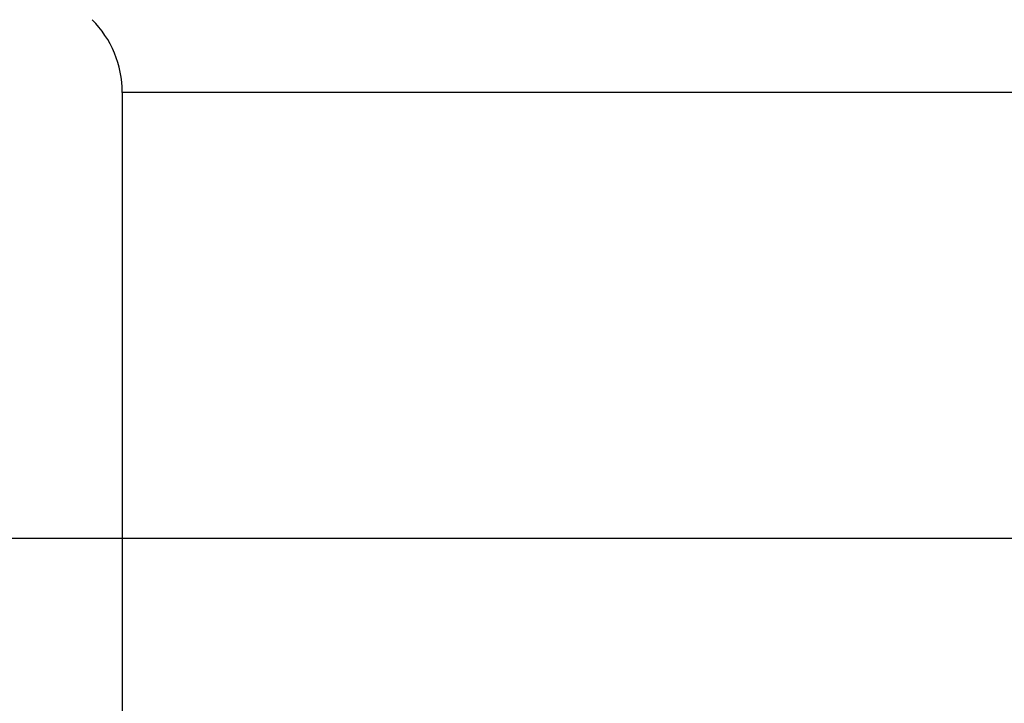
# Model space of a CAD drawing. Extents: x -155 to 325, y 7 to 196.
# Drawn here: x 157 to 159, y 72 to 73 of the extents above; entities that cross this region are included whole.
import ezdxf

# ---------------------------------------------------------------- set-up
doc = ezdxf.new("R2010")
doc.units = 0
doc.header["$LTSCALE"] = 0.25
for name, color, linetype in [('1', 7, 'CONTINUOUS'), ('2', 134, 'CONTINUOUS'), ('4', 54, 'CONTINUOUS')]:
    doc.layers.add(name, color=color, linetype=linetype)
doc.styles.add('KANJI', font='TXT', dxfattribs={"bigfont": 'BIGFONT'})
doc.dimstyles.get("Standard").update_dxf_attribs({"dimtxt": 2.5, "dimasz": 2.5, "dimexe": 1.25, "dimexo": 0.625, "dimtad": 1, "dimcen": 2.5, "dimazin": 3, "dimtfac": 1, "dimtmove": 0, "dimatfit": 3})

# ---------------------------------------------------------------- blocks, each defined once
blk = doc.blocks.new('*D2')
at = {"layer": '2', "color": 134, "linetype": 'CONTINUOUS'}
for p, q in [((188.686177, 102.570658), (155.057932, 102.570658)), ((187.686177, 102.570658), (187.168539, 100.638807)), ((187.686177, 54.570658), (187.686177, 102.570658)), ((187.686177, 102.570658), (188.203815, 100.638807)), ((187.686177, 102.087695), (187.427358, 101.12177)), ((187.686177, 102.087695), (187.944996, 101.12177)), ((187.944996, 101.12177), (187.427358, 101.12177)), ((188.203815, 100.638807), (187.168539, 100.638807)), ((187.686177, 54.570658), (187.168539, 56.50251)), ((187.168539, 56.50251), (188.203815, 56.50251)), ((187.686177, 54.570658), (188.203815, 56.50251)), ((187.686177, 55.053621), (187.427358, 56.019547)), ((187.427358, 56.019547), (187.944996, 56.019547)), ((187.686177, 55.053621), (187.944996, 56.019547)), ((188.686177, 54.570658), (155.057932, 54.570658))]:
    blk.add_line(p, q, dxfattribs=at)
at = {"layer": '2', "color": 134, "linetype": 'CONTINUOUS', "style": 'KANJI', "width": 0.5}
blk.add_text('48', height=4, rotation=90, dxfattribs=at).set_placement((187.686177, 76.570658))

msp = doc.modelspace()

# ---------------------------------------------------------------- linework, layer by layer
at = {"layer": '1', "color": 7, "linetype": 'CONTINUOUS'}
for p, q in [((157.057932, 73.087815), (157.057932, 71.870361)), ((163.057932, 73.087815), (157.057932, 73.087815))]:
    msp.add_line(p, q, dxfattribs=at)
msp.add_arc((156.857932, 73.087815), 0.2, 0, 45, dxfattribs=at)
at = {"layer": '4', "color": 54, "linetype": 'CONTINUOUS'}
msp.add_line((159.857932, 72.219805), (154.057932, 72.219805), dxfattribs=at)

# ---------------------------------------------------------------- dimensions: what is measured, and where the dimension line sits
at = {"layer": '2', "color": 134, "linetype": 'CONTINUOUS'}
dim = msp.add_linear_dim(base=(187.686177, 54.570658), p1=(155.057932, 54.570658), p2=(155.057932, 102.570658), angle=90, text='48', dimstyle='Standard', dxfattribs=at)
dim.commit()
dim.dimension.update_dxf_attribs({"geometry": '*D2', "text_midpoint": (187.686177, 78.570658)})

doc.saveas('drawing.dxf')
